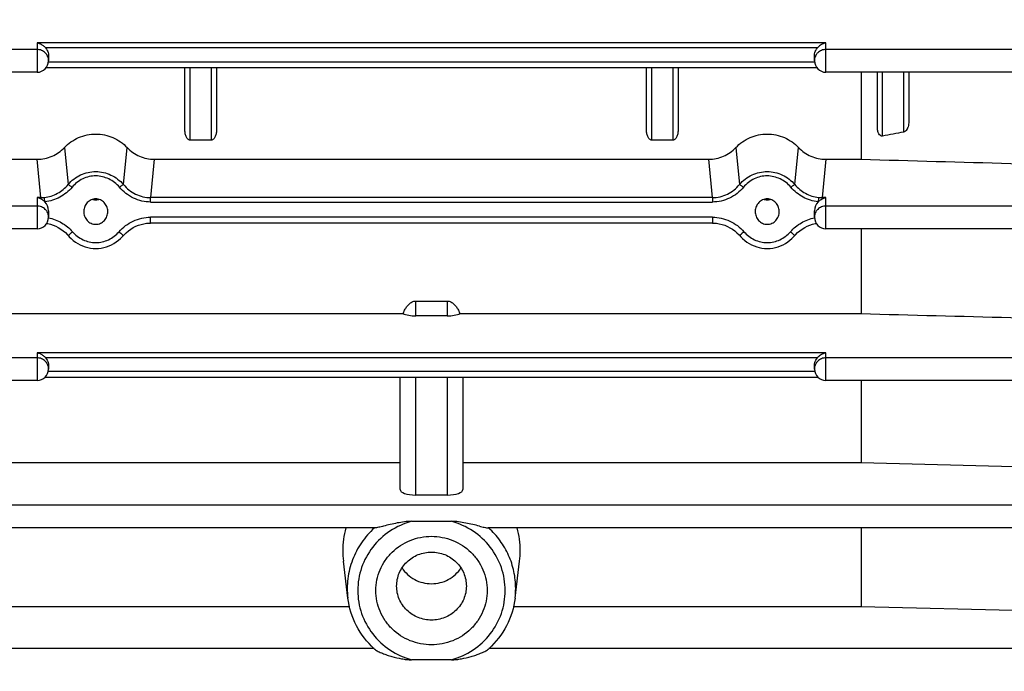
# Model space of a CAD drawing. Units: millimetres. Extents: x -1788 to 3848, y 128 to 3659.
# Drawn here: x 2188 to 2282, y 1868 to 1930 of the extents above; entities that cross this region are included whole.
import ezdxf

# ---------------------------------------------------------------- set-up
doc = ezdxf.new("R2010")
doc.units = ezdxf.units.MM
doc.header["$LTSCALE"] = 46.255
doc.header["$PDMODE"] = 3
doc.header["$PDSIZE"] = 0.3125
doc.layers.get('0').update_dxf_attribs({"linetype": 'CONTINUOUS'})
doc.layers.get('Defpoints').update_dxf_attribs({"linetype": 'CONTINUOUS'})
doc.layers.add('AM_5', color=3, linetype='CONTINUOUS', lineweight=25)
doc.styles.get("Standard").update_dxf_attribs({"font": 'txt', "width": 0.7})
doc.dimstyles.new('AM_DIN$0', dxfattribs={"dimtxt": 3.5, "dimasz": 2.5, "dimexe": 1, "dimexo": 1, "dimgap": 1.5, "dimtad": 1, "dimdsep": 46, "dimtxsty": 'STANDARD', "dimcen": 0, "dimclrd": 256, "dimclre": 256, "dimclrt": 2, "dimadec": 0, "dimazin": 2, "dimtp": 0.1, "dimtm": 0.1, "dimtfac": 0.71, "dimtdec": 3, "dimtmove": 0, "dimatfit": 3, "dimfxl": 1, "dimlwd": -1, "dimlwe": -1, "dimarcsym": 0})

# ---------------------------------------------------------------- blocks, each defined once
blk = doc.blocks.new('*D21')
at = {"layer": 'AM_5', "ltscale": 10, "transparency": 16777216}
for p, q in [((2127.553, 2512.161), (2429.631, 2512.161)), ((2428.631, 1789.341), (2428.631, 2482.161)), ((2075.045, 1759.341), (2429.631, 1759.341))]:
    blk.add_line(p, q, dxfattribs=at)
for points in [[(2423.631, 2482.161), (2433.631, 2482.161), (2428.631, 2512.161)], [(2423.631, 1789.341), (2433.631, 1789.341), (2428.631, 1759.341)]]:
    blk.add_solid(points, dxfattribs=at)
at = {"layer": 'Defpoints', "color": 0, "ltscale": 10, "transparency": 16777216}
for p in [(2126.553, 2512.161), (2428.631, 2512.161), (2074.045, 1759.341)]:
    blk.add_point(p, dxfattribs=at)
at = {"layer": 'AM_5', "color": 2, "ltscale": 10, "transparency": 16777216, "insert": (2396.131, 2135.751), "char_height": 35, "attachment_point": 5, "rotation": 90}
blk.add_mtext('753', dxfattribs=at)
blk = doc.blocks.new('*D23')
at = {"layer": 'AM_5', "ltscale": 10, "transparency": 16777216}
for p, q in [((919.855, 3659.008), (2534.253, 3659.008)), ((2533.253, 1789.341), (2533.253, 3629.008)), ((2075.045, 1759.341), (2534.253, 1759.341))]:
    blk.add_line(p, q, dxfattribs=at)
for points in [[(2528.253, 3629.008), (2538.253, 3629.008), (2533.253, 3659.008)], [(2528.253, 1789.341), (2538.253, 1789.341), (2533.253, 1759.341)]]:
    blk.add_solid(points, dxfattribs=at)
at = {"layer": 'Defpoints', "color": 0, "ltscale": 10, "transparency": 16777216}
for p in [(918.855, 3659.008), (2533.253, 3659.008), (2074.045, 1759.341)]:
    blk.add_point(p, dxfattribs=at)
at = {"layer": 'AM_5', "color": 2, "ltscale": 10, "transparency": 16777216, "insert": (2500.753, 2709.175), "char_height": 35, "attachment_point": 5, "rotation": 90}
blk.add_mtext('1880', dxfattribs=at)

msp = doc.modelspace()

# ---------------------------------------------------------------- linework, layer by layer
at = {"color": 9, "linetype": 'Continuous'}
for p, q in [((2264.648, 1927.899), (2189.448, 1927.899)), ((2189.448, 1927.899), (2189.448, 1925.109)), ((2264.648, 1925.109), (2264.648, 1927.899)), ((2189.448, 1927.277), (2164.443, 1927.277)), ((2190.221, 1927.479), (2263.874, 1927.479)), ((2311.417, 1927.277), (2264.648, 1927.277)), ((2263.555, 1926.084), (2190.54, 1926.084)), ((2204.048, 1918.626), (2204.048, 1925.519)), ((2206.048, 1925.519), (2206.048, 1918.626)), ((2248.048, 1918.626), (2248.048, 1925.519)), ((2250.048, 1925.519), (2250.048, 1918.626)), ((2270.048, 1919.02), (2270.048, 1925.109)), ((2272.048, 1925.109), (2272.048, 1919.404)), ((2192.054, 1917.921), (2192.414, 1914.401)), ((2197.681, 1914.401), (2198.041, 1917.921)), ((2256.054, 1917.921), (2256.414, 1914.401)), ((2261.681, 1914.401), (2262.041, 1917.921)), ((2189.821, 1913.148), (2189.467, 1916.805)), ((2200.628, 1916.805), (2200.274, 1913.148)), ((2253.821, 1913.148), (2253.467, 1916.805)), ((2264.628, 1916.805), (2264.274, 1913.148)), ((2189.821, 1913.148), (2189.448, 1913.148)), ((2189.448, 1913.148), (2189.448, 1910.178)), ((2189.821, 1913.148), (2189.821, 1913.025)), ((2253.821, 1913.148), (2200.274, 1913.148)), ((2200.274, 1912.729), (2200.274, 1913.148)), ((2200.274, 1912.729), (2253.821, 1912.729)), ((2253.821, 1913.148), (2253.821, 1912.729)), ((2264.648, 1913.148), (2264.274, 1913.148)), ((2264.274, 1913.025), (2264.274, 1913.148)), ((2264.648, 1910.178), (2264.648, 1913.148)), ((2189.448, 1912.345), (2164.443, 1912.345)), ((2311.422, 1912.345), (2264.648, 1912.345)), ((2253.833, 1911.293), (2200.263, 1911.293)), ((2200.263, 1910.728), (2200.263, 1911.293)), ((2253.833, 1911.293), (2253.833, 1910.728)), ((2225.548, 1901.877), (2225.548, 1903.285)), ((2228.548, 1903.285), (2228.548, 1901.877)), ((2189.448, 1897.873), (2164.443, 1897.873)), ((2264.648, 1898.339), (2189.448, 1898.339)), ((2189.448, 1898.339), (2189.448, 1895.705)), ((2190.221, 1897.919), (2263.874, 1897.919)), ((2264.648, 1895.705), (2264.648, 1898.339)), ((2311.426, 1897.873), (2264.648, 1897.873)), ((2263.576, 1896.56), (2190.519, 1896.56)), ((2225.548, 1884.788), (2225.548, 1895.995)), ((2228.548, 1895.995), (2228.548, 1884.788)), ((2311.427, 1883.813), (2164.443, 1883.813)), ((2221.581, 1870.145), (2164.443, 1870.145)), ((2311.427, 1870.145), (2232.515, 1870.145))]:
    msp.add_line(p, q, dxfattribs=at)
at = {"color": 7, "linetype": 'Continuous'}
for p, q in [((2190.548, 1926.644), (2190.548, 1926.209)), ((2263.548, 1926.209), (2263.548, 1926.644)), ((2189.448, 1925.109), (2164.443, 1925.109)), ((2263.792, 1925.519), (2190.304, 1925.519)), ((2203.548, 1919.57), (2203.548, 1925.519)), ((2206.548, 1925.519), (2206.548, 1919.57)), ((2247.548, 1919.57), (2247.548, 1925.519)), ((2250.548, 1925.519), (2250.548, 1919.57)), ((2311.417, 1925.109), (2264.648, 1925.109)), ((2268.005, 1925.109), (2268.005, 1916.81)), ((2269.548, 1919.863), (2269.548, 1925.109)), ((2272.548, 1925.109), (2272.548, 1920.429)), ((2206.048, 1918.626), (2204.048, 1918.626)), ((2250.048, 1918.626), (2248.048, 1918.626)), ((2186.091, 1916.81), (2189.597, 1916.81)), ((2200.498, 1916.81), (2253.597, 1916.81)), ((2264.498, 1916.81), (2268.005, 1916.81)), ((2190.548, 1911.894), (2190.548, 1911.278)), ((2193.904, 1911.872), (2193.902, 1911.824)), ((2196.193, 1911.824), (2196.192, 1911.873)), ((2257.904, 1911.872), (2257.902, 1911.824)), ((2260.193, 1911.824), (2260.192, 1911.873)), ((2263.548, 1911.278), (2263.548, 1911.894)), ((2189.448, 1910.178), (2164.443, 1910.178)), ((2253.833, 1910.728), (2200.263, 1910.728)), ((2311.422, 1910.178), (2264.648, 1910.178)), ((2268.005, 1910.178), (2268.005, 1902.091)), ((2225.548, 1903.285), (2228.548, 1903.285)), ((2186.091, 1902.091), (2224.342, 1902.091)), ((2228.548, 1901.877), (2225.548, 1901.877)), ((2229.753, 1902.091), (2268.005, 1902.091)), ((2190.548, 1897.084), (2190.548, 1896.805)), ((2263.548, 1896.805), (2263.548, 1897.084)), ((2263.906, 1895.995), (2190.189, 1895.995)), ((2224.048, 1885.315), (2224.048, 1895.995)), ((2230.048, 1895.995), (2230.048, 1885.315)), ((2189.448, 1895.705), (2164.443, 1895.705)), ((2311.426, 1895.705), (2264.648, 1895.705)), ((2268.005, 1895.705), (2268.005, 1887.89)), ((2186.091, 1887.89), (2224.048, 1887.89)), ((2230.048, 1887.89), (2268.005, 1887.89)), ((2268.005, 1887.89), (2296.548, 1887.16)), ((2228.548, 1884.788), (2225.548, 1884.788)), ((2225.144, 1882.282), (2228.951, 1882.282)), ((2221.656, 1881.645), (2164.443, 1881.645)), ((2311.427, 1881.645), (2232.439, 1881.645)), ((2268.005, 1881.645), (2268.005, 1874.166)), ((2219.078, 1874.964), (2218.648, 1878.492)), ((2235.017, 1874.964), (2235.447, 1878.492)), ((2186.091, 1874.166), (2219.223, 1874.166)), ((2234.872, 1874.166), (2268.005, 1874.166)), ((2268.005, 1874.166), (2296.548, 1873.44)), ((2228.951, 1869.076), (2225.144, 1869.076))]:
    msp.add_line(p, q, dxfattribs=at)
for points in [[(2190.373, 1910.684), (2190.464, 1910.668), (2190.723, 1910.606), (2190.979, 1910.523), (2191.23, 1910.42), (2191.474, 1910.296), (2191.709, 1910.154), (2191.935, 1909.992), (2192.149, 1909.812), (2192.35, 1909.614), (2192.445, 1909.51)], [(2197.65, 1909.51), (2197.743, 1909.613), (2197.943, 1909.809), (2198.157, 1909.988), (2198.382, 1910.149), (2198.618, 1910.291), (2198.862, 1910.414), (2199.113, 1910.518), (2199.37, 1910.602), (2199.63, 1910.665), (2199.893, 1910.706), (2200.156, 1910.726), (2200.263, 1910.728)], [(2253.833, 1910.728), (2253.953, 1910.726), (2254.216, 1910.705), (2254.478, 1910.662), (2254.739, 1910.598), (2254.995, 1910.513), (2255.246, 1910.409), (2255.49, 1910.284), (2255.724, 1910.141), (2255.949, 1909.98), (2256.162, 1909.8), (2256.361, 1909.603)], [(2261.65, 1909.51), (2261.745, 1909.615), (2261.946, 1909.812), (2262.16, 1909.992), (2262.386, 1910.154), (2262.622, 1910.297), (2262.865, 1910.42), (2263.116, 1910.524), (2263.372, 1910.606), (2263.631, 1910.668), (2263.723, 1910.684)], [(2192.445, 1909.51), (2192.518, 1909.428), (2192.703, 1909.241), (2192.902, 1909.068), (2193.111, 1908.911), (2193.331, 1908.771), (2193.561, 1908.648), (2193.798, 1908.542), (2194.043, 1908.456), (2194.293, 1908.388), (2194.547, 1908.34), (2194.804, 1908.311), (2195.063, 1908.302), (2195.32, 1908.313), (2195.577, 1908.344), (2195.829, 1908.395), (2196.078, 1908.466), (2196.32, 1908.555), (2196.556, 1908.661), (2196.784, 1908.785), (2197.002, 1908.926), (2197.209, 1909.082), (2197.405, 1909.254), (2197.589, 1909.44), (2197.65, 1909.51)], [(2256.361, 1909.603), (2256.518, 1909.428), (2256.703, 1909.241), (2256.902, 1909.068), (2257.111, 1908.911), (2257.331, 1908.771), (2257.561, 1908.648), (2257.798, 1908.542), (2258.043, 1908.456), (2258.293, 1908.388), (2258.547, 1908.34), (2258.804, 1908.311), (2259.063, 1908.302), (2259.32, 1908.313), (2259.577, 1908.344), (2259.829, 1908.395), (2260.078, 1908.466), (2260.32, 1908.555), (2260.556, 1908.661), (2260.784, 1908.786), (2261.002, 1908.926), (2261.209, 1909.082), (2261.405, 1909.254), (2261.589, 1909.44), (2261.65, 1909.51)]]:
    msp.add_lwpolyline(points, dxfattribs=at)
for centre, radius, start, end in [((2264.937, 1926.468), 1.466, 119.29288, 136.22168), ((2189.448, 1926.209), 1.1, 270, 360), ((2264.648, 1926.209), 1.1, 180, 270), ((2195.048, 1914.033), 1.083, 254.80194, 264.04645), ((2195.048, 1914.037), 1.087, 264.06888, 275.754), ((2195.047, 1914.033), 1.084, 275.77669, 285.34267), ((2259.048, 1914.033), 1.083, 254.80194, 264.04645), ((2259.048, 1914.037), 1.087, 264.06888, 275.754), ((2259.047, 1914.033), 1.084, 275.77669, 285.34267), ((2189.448, 1911.278), 1.1, 270, 360), ((2264.648, 1911.278), 1.1, 180, 270), ((2264.937, 1896.908), 1.466, 119.29288, 136.22168), ((2189.448, 1896.805), 1.1, 270, 360), ((2264.648, 1896.805), 1.1, 180, 270), ((2226.758, 1879.461), 8.168, 164.4847, 179.9638), ((2227.338, 1879.461), 8.168, 0.0362, 15.5153), ((2226.653, 1879.467), 8.064, 179.99983, 186.93618), ((2227.442, 1879.467), 8.064, 353.06381, 0.00017), ((2226.949, 1876.033), 7.971, 227.77421, 228.37492), ((2227.147, 1876.033), 7.971, 311.62508, 312.22579)]:
    msp.add_arc(centre, radius, start, end, dxfattribs=at)
at = {"color": 9, "linetype": 'Continuous'}
for centre, radius, start, end in [((2189.507, 1926.208), 1.041, 11.58765, 17.36472), ((2189.508, 1926.209), 1.04, 0.02017, 11.57192), ((2264.587, 1926.209), 1.04, 168.42808, 179.97983), ((2264.589, 1926.208), 1.041, 162.63528, 168.41235), ((2189.823, 1916.393), 3.245, 269.95522, 275.84009), ((2264.272, 1916.393), 3.245, 264.15991, 270.04478), ((2189.496, 1911.273), 1.053, 17.38861, 28.8461), ((2264.6, 1911.273), 1.053, 151.1539, 162.61139), ((2189.503, 1911.277), 1.044, 0.0608, 17.32371), ((2264.592, 1911.277), 1.044, 162.67629, 179.9392), ((2189.511, 1896.805), 1.036, 0.0068, 5.80013), ((2264.584, 1896.805), 1.036, 174.19987, 179.9932), ((2227.413, 1875.89), 7.66, 353.05657, 359.99569)]:
    msp.add_arc(centre, radius, start, end, dxfattribs=at)
at = {"color": 7, "linetype": 'Continuous'}
for centre, major_axis, ratio, start_param, end_param in [((2189.448, 1911.894), (0, 1.172), 0.938446, -1.570796, -0.75464), ((2264.648, 1911.894), (0, 1.172), 0.938446, 7.037826, 7.853982), ((2225.548, 1902.404), (1.5, 0), 0.35145, 3.778685, 4.712389), ((2228.548, 1902.404), (1.5, 0), 0.35145, 4.712389, 5.646093), ((2225.548, 1885.315), (1.5, 0), 0.35145, 3.141593, 4.712389), ((2228.548, 1885.315), (1.5, 0), 0.35145, -1.570796, 0)]:
    msp.add_ellipse(centre, major_axis=major_axis, ratio=ratio, start_param=start_param, end_param=end_param, dxfattribs=at)
for points, knots in [([(2189.875, 1927.747), (2189.841, 1927.766), (2189.706, 1927.835), (2189.559, 1927.881), (2189.448, 1927.899)], [0, 0, 0, 0, 0.259065, 1, 1, 1, 1]), ([(2190.216, 1927.483), (2190.191, 1927.509), (2190.087, 1927.61), (2189.969, 1927.695), (2189.875, 1927.747)], [0, 0, 0, 0, 0.258199, 1, 1, 1, 1]), ([(2264.648, 1927.899), (2264.611, 1927.893), (2264.463, 1927.861), (2264.32, 1927.803), (2264.22, 1927.747)], [0, 0, 0, 0, 0.242548, 1, 1, 1, 1]), ([(2190.221, 1927.479), (2190.326, 1927.369), (2190.491, 1927.103), (2190.548, 1926.796), (2190.548, 1926.644)], [0, 0, 0, 0, 0.500434, 1, 1, 1, 1]), ([(2263.548, 1926.644), (2263.548, 1926.796), (2263.604, 1927.103), (2263.769, 1927.369), (2263.874, 1927.479)], [0, 0, 0, 0, 0.499566, 1, 1, 1, 1]), ([(2272.548, 1920.429), (2272.548, 1920.254), (2272.513, 1920.017), (2272.427, 1919.799), (2272.401, 1919.746)], [0, 0, 0, 0, 0.747958, 1, 1, 1, 1]), ([(2192.054, 1917.921), (2192.432, 1918.325), (2193.371, 1918.984), (2195.048, 1919.327), (2196.725, 1918.984), (2197.664, 1918.325), (2198.041, 1917.921)], [0, 0, 0, 0, 0.249117, 0.5, 0.750883, 1, 1, 1, 1]), ([(2203.694, 1918.904), (2203.641, 1919.005), (2203.57, 1919.227), (2203.548, 1919.456), (2203.548, 1919.57)], [0, 0, 0, 0, 0.500383, 1, 1, 1, 1]), ([(2206.548, 1919.57), (2206.548, 1919.456), (2206.526, 1919.227), (2206.455, 1919.005), (2206.401, 1918.904)], [0, 0, 0, 0, 0.499617, 1, 1, 1, 1]), ([(2247.694, 1918.904), (2247.641, 1919.006), (2247.57, 1919.227), (2247.548, 1919.456), (2247.548, 1919.57)], [0, 0, 0, 0, 0.500378, 1, 1, 1, 1]), ([(2250.548, 1919.57), (2250.548, 1919.456), (2250.526, 1919.227), (2250.455, 1919.005), (2250.401, 1918.904)], [0, 0, 0, 0, 0.499617, 1, 1, 1, 1]), ([(2256.054, 1917.921), (2256.432, 1918.325), (2257.371, 1918.984), (2259.048, 1919.327), (2260.725, 1918.984), (2261.664, 1918.325), (2262.041, 1917.921)], [0, 0, 0, 0, 0.249117, 0.5, 0.750883, 1, 1, 1, 1]), ([(2269.694, 1919.229), (2269.639, 1919.323), (2269.568, 1919.535), (2269.548, 1919.753), (2269.548, 1919.863)], [0, 0, 0, 0, 0.498855, 1, 1, 1, 1]), ([(2270.048, 1919.02), (2270.011, 1919.013), (2269.935, 1919.015), (2269.801, 1919.078), (2269.731, 1919.167), (2269.694, 1919.229)], [0, 0, 0, 0, 0.253349, 0.504377, 1, 1, 1, 1]), ([(2272.401, 1919.746), (2272.383, 1919.708), (2272.304, 1919.564), (2272.17, 1919.427), (2272.048, 1919.404)], [0, 0, 0, 0, 0.253295, 1, 1, 1, 1]), ([(2204.048, 1918.626), (2204.008, 1918.626), (2203.929, 1918.645), (2203.799, 1918.736), (2203.73, 1918.835), (2203.694, 1918.904)], [0, 0, 0, 0, 0.25176, 0.502806, 1, 1, 1, 1]), ([(2206.401, 1918.904), (2206.365, 1918.835), (2206.296, 1918.736), (2206.167, 1918.645), (2206.087, 1918.626), (2206.048, 1918.626)], [0, 0, 0, 0, 0.497206, 0.748254, 1, 1, 1, 1]), ([(2248.048, 1918.626), (2248.008, 1918.626), (2247.929, 1918.645), (2247.799, 1918.736), (2247.73, 1918.835), (2247.694, 1918.904)], [0, 0, 0, 0, 0.251827, 0.502801, 1, 1, 1, 1]), ([(2250.401, 1918.904), (2250.365, 1918.835), (2250.296, 1918.736), (2250.167, 1918.645), (2250.087, 1918.626), (2250.048, 1918.626)], [0, 0, 0, 0, 0.497206, 0.748254, 1, 1, 1, 1]), ([(2189.467, 1916.805), (2189.948, 1916.806), (2190.915, 1917.009), (2191.729, 1917.571), (2192.054, 1917.921)], [0, 0, 0, 0, 0.501751, 1, 1, 1, 1]), ([(2198.041, 1917.921), (2198.366, 1917.571), (2199.181, 1917.009), (2200.147, 1916.806), (2200.628, 1916.805)], [0, 0, 0, 0, 0.498264, 1, 1, 1, 1]), ([(2253.467, 1916.805), (2253.948, 1916.806), (2254.915, 1917.009), (2255.729, 1917.571), (2256.054, 1917.921)], [0, 0, 0, 0, 0.501751, 1, 1, 1, 1]), ([(2262.041, 1917.921), (2262.366, 1917.571), (2263.181, 1917.009), (2264.147, 1916.806), (2264.628, 1916.805)], [0, 0, 0, 0, 0.498264, 1, 1, 1, 1]), ([(2189.821, 1913.025), (2189.791, 1913.041), (2189.671, 1913.095), (2189.544, 1913.133), (2189.448, 1913.148)], [0, 0, 0, 0, 0.257642, 1, 1, 1, 1]), ([(2190.201, 1912.748), (2190.172, 1912.777), (2190.057, 1912.884), (2189.925, 1912.973), (2189.821, 1913.025)], [0, 0, 0, 0, 0.260318, 1, 1, 1, 1]), ([(2195.048, 1913.028), (2194.898, 1913.028), (2194.597, 1912.965), (2194.223, 1912.7), (2193.974, 1912.318), (2193.909, 1912.02), (2193.903, 1911.872)], [0, 0, 0, 0, 0.250751, 0.501038, 0.750715, 1, 1, 1, 1]), ([(2196.192, 1911.873), (2196.186, 1912.021), (2196.121, 1912.318), (2195.872, 1912.7), (2195.498, 1912.965), (2195.197, 1913.028), (2195.048, 1913.028)], [0, 0, 0, 0, 0.249262, 0.498952, 0.749252, 1, 1, 1, 1]), ([(2259.048, 1913.028), (2258.898, 1913.028), (2258.597, 1912.965), (2258.223, 1912.7), (2257.974, 1912.318), (2257.909, 1912.02), (2257.903, 1911.872)], [0, 0, 0, 0, 0.250751, 0.501038, 0.750715, 1, 1, 1, 1]), ([(2260.192, 1911.873), (2260.186, 1912.021), (2260.121, 1912.318), (2259.872, 1912.7), (2259.498, 1912.965), (2259.197, 1913.028), (2259.048, 1913.028)], [0, 0, 0, 0, 0.249262, 0.498952, 0.749252, 1, 1, 1, 1]), ([(2263.894, 1912.748), (2263.923, 1912.777), (2264.039, 1912.884), (2264.17, 1912.973), (2264.274, 1913.025)], [0, 0, 0, 0, 0.260277, 1, 1, 1, 1]), ([(2264.274, 1913.025), (2264.305, 1913.041), (2264.424, 1913.095), (2264.551, 1913.133), (2264.648, 1913.148)], [0, 0, 0, 0, 0.257701, 1, 1, 1, 1]), ([(2193.902, 1911.824), (2193.902, 1911.671), (2193.957, 1911.361), (2194.202, 1910.959), (2194.582, 1910.679), (2194.894, 1910.611), (2195.048, 1910.611)], [0, 0, 0, 0, 0.249278, 0.498953, 0.749246, 1, 1, 1, 1]), ([(2195.048, 1910.611), (2195.201, 1910.611), (2195.513, 1910.679), (2195.894, 1910.959), (2196.138, 1911.361), (2196.193, 1911.671), (2196.193, 1911.824)], [0, 0, 0, 0, 0.250767, 0.501073, 0.750763, 1, 1, 1, 1]), ([(2257.902, 1911.824), (2257.902, 1911.671), (2257.957, 1911.361), (2258.202, 1910.959), (2258.582, 1910.679), (2258.894, 1910.611), (2259.048, 1910.611)], [0, 0, 0, 0, 0.249278, 0.498953, 0.749246, 1, 1, 1, 1]), ([(2259.048, 1910.611), (2259.201, 1910.611), (2259.513, 1910.679), (2259.894, 1910.959), (2260.138, 1911.361), (2260.193, 1911.671), (2260.193, 1911.824)], [0, 0, 0, 0, 0.250767, 0.501073, 0.750763, 1, 1, 1, 1]), ([(2224.487, 1902.419), (2224.541, 1902.526), (2224.664, 1902.733), (2224.895, 1903.009), (2225.188, 1903.224), (2225.429, 1903.285), (2225.548, 1903.285)], [0, 0, 0, 0, 0.250487, 0.500866, 0.750857, 1, 1, 1, 1]), ([(2228.548, 1903.285), (2228.667, 1903.285), (2228.907, 1903.224), (2229.2, 1903.009), (2229.432, 1902.733), (2229.554, 1902.526), (2229.608, 1902.419)], [0, 0, 0, 0, 0.249152, 0.499142, 0.749517, 1, 1, 1, 1]), ([(2189.875, 1898.187), (2189.841, 1898.206), (2189.706, 1898.275), (2189.559, 1898.321), (2189.448, 1898.339)], [0, 0, 0, 0, 0.259065, 1, 1, 1, 1]), ([(2190.216, 1897.923), (2190.191, 1897.95), (2190.087, 1898.05), (2189.969, 1898.135), (2189.875, 1898.187)], [0, 0, 0, 0, 0.258199, 1, 1, 1, 1]), ([(2190.221, 1897.919), (2190.326, 1897.809), (2190.491, 1897.543), (2190.548, 1897.236), (2190.548, 1897.084)], [0, 0, 0, 0, 0.500434, 1, 1, 1, 1]), ([(2263.548, 1897.084), (2263.548, 1897.236), (2263.604, 1897.543), (2263.769, 1897.809), (2263.874, 1897.919)], [0, 0, 0, 0, 0.499566, 1, 1, 1, 1]), ([(2264.648, 1898.339), (2264.611, 1898.333), (2264.463, 1898.302), (2264.32, 1898.243), (2264.22, 1898.187)], [0, 0, 0, 0, 0.242548, 1, 1, 1, 1]), ([(2222.481, 1881.826), (2222.402, 1881.806), (2222.248, 1881.767), (2222.025, 1881.711), (2221.83, 1881.668), (2221.708, 1881.645), (2221.655, 1881.645)], [0, 0, 0, 0, 0.289303, 0.564475, 0.812593, 1, 1, 1, 1]), ([(2225.144, 1882.282), (2224.915, 1882.282), (2224.459, 1882.239), (2223.786, 1882.128), (2223.127, 1881.986), (2222.695, 1881.879), (2222.481, 1881.826)], [0, 0, 0, 0, 0.253492, 0.505996, 0.756083, 1, 1, 1, 1]), ([(2231.614, 1881.826), (2231.401, 1881.879), (2230.968, 1881.986), (2230.309, 1882.127), (2229.636, 1882.239), (2229.18, 1882.282), (2228.951, 1882.282)], [0, 0, 0, 0, 0.243926, 0.494048, 0.746529, 1, 1, 1, 1]), ([(2231.614, 1881.826), (2231.693, 1881.806), (2231.848, 1881.767), (2232.07, 1881.711), (2232.266, 1881.668), (2232.387, 1881.645), (2232.44, 1881.645)], [0, 0, 0, 0, 0.289307, 0.564484, 0.812604, 1, 1, 1, 1]), ([(2221.748, 1875.679), (2221.748, 1876.017), (2221.816, 1876.696), (2222.12, 1877.673), (2222.614, 1878.574), (2223.497, 1879.625), (2224.974, 1880.587), (2227.048, 1880.987), (2229.121, 1880.587), (2230.598, 1879.625), (2231.481, 1878.574), (2231.975, 1877.673), (2232.279, 1876.696), (2232.348, 1876.017), (2232.348, 1875.679)], [0, 0, 0, 0, 0.06191, 0.12393, 0.186161, 0.248664, 0.37393, 0.5, 0.626069, 0.751336, 0.813839, 0.87607, 0.938089, 1, 1, 1, 1]), ([(2223.724, 1876.107), (2223.724, 1876.529), (2223.856, 1877.174), (2224.267, 1877.922), (2224.821, 1878.582), (2225.747, 1879.184), (2227.048, 1879.435), (2228.348, 1879.184), (2229.274, 1878.582), (2229.828, 1877.922), (2230.239, 1877.174), (2230.371, 1876.529), (2230.371, 1876.107)], [0, 0, 0, 0, 0.12346, 0.185769, 0.24835, 0.373773, 0.5, 0.626227, 0.75165, 0.814231, 0.87654, 1, 1, 1, 1]), ([(2224.239, 1877.84), (2224.388, 1877.61), (2224.748, 1877.185), (2225.429, 1876.701), (2226.212, 1876.399), (2227.048, 1876.296), (2227.883, 1876.399), (2228.666, 1876.701), (2229.347, 1877.185), (2229.707, 1877.61), (2229.856, 1877.84)], [0, 0, 0, 0, 0.124044, 0.248829, 0.374237, 0.5, 0.625763, 0.751171, 0.875956, 1, 1, 1, 1]), ([(2230.371, 1876.107), (2230.371, 1875.684), (2230.239, 1875.04), (2229.828, 1874.291), (2229.274, 1873.632), (2228.348, 1873.029), (2227.048, 1872.778), (2225.747, 1873.029), (2224.821, 1873.632), (2224.267, 1874.291), (2223.856, 1875.04), (2223.724, 1875.684), (2223.724, 1876.107)], [0, 0, 0, 0, 0.12346, 0.185769, 0.24835, 0.373773, 0.5, 0.626227, 0.75165, 0.814231, 0.87654, 1, 1, 1, 1]), ([(2232.348, 1875.679), (2232.348, 1875.341), (2232.279, 1874.662), (2231.975, 1873.684), (2231.481, 1872.784), (2230.598, 1871.732), (2229.121, 1870.771), (2227.048, 1870.371), (2224.974, 1870.771), (2223.497, 1871.732), (2222.614, 1872.784), (2222.12, 1873.684), (2221.816, 1874.662), (2221.748, 1875.341), (2221.748, 1875.679)], [0, 0, 0, 0, 0.06191, 0.12393, 0.186161, 0.248664, 0.37393, 0.5, 0.626069, 0.751336, 0.813839, 0.87607, 0.938089, 1, 1, 1, 1]), ([(2221.592, 1870.131), (2220.907, 1870.753), (2219.749, 1872.245), (2219.19, 1874.051), (2219.078, 1874.964)], [0, 0, 0, 0, 0.501286, 1, 1, 1, 1]), ([(2235.017, 1874.964), (2234.906, 1874.051), (2234.346, 1872.245), (2233.188, 1870.753), (2232.503, 1870.131)], [0, 0, 0, 0, 0.498714, 1, 1, 1, 1]), ([(2221.654, 1870.075), (2221.696, 1870.038), (2221.801, 1869.97), (2221.975, 1869.876), (2222.172, 1869.783), (2222.453, 1869.664), (2222.819, 1869.529), (2223.422, 1869.34), (2224.04, 1869.194), (2224.668, 1869.1), (2224.985, 1869.076), (2225.144, 1869.076)], [0, 0, 0, 0, 0.04582, 0.101659, 0.16181, 0.224075, 0.351529, 0.480647, 0.740162, 0.870094, 1, 1, 1, 1]), ([(2228.951, 1869.076), (2229.11, 1869.076), (2229.427, 1869.1), (2230.055, 1869.194), (2230.674, 1869.34), (2231.276, 1869.529), (2231.642, 1869.664), (2231.923, 1869.783), (2232.12, 1869.876), (2232.294, 1869.97), (2232.399, 1870.038), (2232.441, 1870.075)], [0, 0, 0, 0, 0.129906, 0.259837, 0.519354, 0.648471, 0.775925, 0.83819, 0.898341, 0.95418, 1, 1, 1, 1])]:
    msp.add_open_spline(points, degree=3, knots=knots, dxfattribs=at)
at = {"color": 9, "linetype": 'Continuous'}
for points, knots in [([(2190.225, 1926.964), (2190.124, 1927.063), (2189.878, 1927.222), (2189.591, 1927.277), (2189.448, 1927.277)], [0, 0, 0, 0, 0.498, 1, 1, 1, 1]), ([(2190.5, 1926.519), (2190.461, 1926.644), (2190.375, 1926.804), (2190.257, 1926.933), (2190.225, 1926.964)], [0, 0, 0, 0, 0.74783, 1, 1, 1, 1]), ([(2263.87, 1926.964), (2263.838, 1926.933), (2263.72, 1926.804), (2263.634, 1926.644), (2263.595, 1926.519)], [0, 0, 0, 0, 0.25217, 1, 1, 1, 1]), ([(2264.648, 1927.277), (2264.505, 1927.277), (2264.217, 1927.222), (2263.972, 1927.063), (2263.87, 1926.964)], [0, 0, 0, 0, 0.502, 1, 1, 1, 1]), ([(2192.414, 1914.401), (2192.738, 1914.783), (2193.356, 1915.257), (2194.303, 1915.587), (2195.048, 1915.667), (2195.791, 1915.576), (2196.737, 1915.251), (2197.359, 1914.782), (2197.681, 1914.401)], [0, 0, 0, 0, 0.251582, 0.376398, 0.500277, 0.62434, 0.749164, 1, 1, 1, 1]), ([(2256.414, 1914.401), (2256.738, 1914.783), (2257.356, 1915.257), (2258.303, 1915.587), (2259.048, 1915.667), (2259.791, 1915.576), (2260.737, 1915.251), (2261.359, 1914.782), (2261.681, 1914.401)], [0, 0, 0, 0, 0.251581, 0.376397, 0.500278, 0.624342, 0.749165, 1, 1, 1, 1]), ([(2197.309, 1914.144), (2197.033, 1914.475), (2196.5, 1914.882), (2195.687, 1915.166), (2195.048, 1915.245), (2194.407, 1915.175), (2193.593, 1914.888), (2193.063, 1914.476), (2192.786, 1914.144)], [0, 0, 0, 0, 0.25121, 0.375903, 0.499716, 0.623339, 0.748024, 1, 1, 1, 1]), ([(2261.309, 1914.144), (2261.033, 1914.475), (2260.5, 1914.882), (2259.687, 1915.166), (2259.048, 1915.245), (2258.407, 1915.175), (2257.593, 1914.888), (2257.063, 1914.476), (2256.786, 1914.144)], [0, 0, 0, 0, 0.251208, 0.375901, 0.499715, 0.62334, 0.748026, 1, 1, 1, 1]), ([(2190.154, 1913.165), (2190.588, 1913.21), (2191.444, 1913.491), (2192.136, 1914.062), (2192.414, 1914.401)], [0, 0, 0, 0, 0.499082, 1, 1, 1, 1]), ([(2192.786, 1914.144), (2192.467, 1913.761), (2191.674, 1913.115), (2190.697, 1912.798), (2190.201, 1912.748)], [0, 0, 0, 0, 0.500037, 1, 1, 1, 1]), ([(2192.414, 1914.401), (2192.433, 1914.397), (2192.48, 1914.369), (2192.562, 1914.317), (2192.669, 1914.238), (2192.746, 1914.177), (2192.786, 1914.144)], [0, 0, 0, 0, 0.126191, 0.350393, 0.652294, 1, 1, 1, 1]), ([(2197.681, 1914.401), (2197.662, 1914.397), (2197.615, 1914.369), (2197.533, 1914.317), (2197.427, 1914.238), (2197.35, 1914.177), (2197.309, 1914.144)], [0, 0, 0, 0, 0.126191, 0.350394, 0.652294, 1, 1, 1, 1]), ([(2200.274, 1912.729), (2199.714, 1912.729), (2198.584, 1913.005), (2197.668, 1913.713), (2197.309, 1914.144)], [0, 0, 0, 0, 0.499792, 1, 1, 1, 1]), ([(2197.681, 1914.401), (2197.994, 1914.02), (2198.793, 1913.393), (2199.784, 1913.148), (2200.274, 1913.148)], [0, 0, 0, 0, 0.501103, 1, 1, 1, 1]), ([(2253.821, 1913.148), (2254.313, 1913.148), (2255.31, 1913.381), (2256.102, 1914.021), (2256.414, 1914.401)], [0, 0, 0, 0, 0.500446, 1, 1, 1, 1]), ([(2256.786, 1914.144), (2256.428, 1913.714), (2255.52, 1912.991), (2254.384, 1912.729), (2253.821, 1912.729)], [0, 0, 0, 0, 0.498639, 1, 1, 1, 1]), ([(2256.414, 1914.401), (2256.433, 1914.397), (2256.48, 1914.369), (2256.562, 1914.317), (2256.669, 1914.238), (2256.746, 1914.177), (2256.786, 1914.144)], [0, 0, 0, 0, 0.126194, 0.350401, 0.652298, 1, 1, 1, 1]), ([(2261.681, 1914.401), (2261.662, 1914.397), (2261.615, 1914.369), (2261.533, 1914.317), (2261.427, 1914.238), (2261.35, 1914.177), (2261.309, 1914.144)], [0, 0, 0, 0, 0.126194, 0.350401, 0.652298, 1, 1, 1, 1]), ([(2263.894, 1912.748), (2263.398, 1912.798), (2262.421, 1913.115), (2261.628, 1913.761), (2261.309, 1914.144)], [0, 0, 0, 0, 0.499963, 1, 1, 1, 1]), ([(2261.681, 1914.401), (2261.959, 1914.062), (2262.651, 1913.491), (2263.507, 1913.21), (2263.942, 1913.165)], [0, 0, 0, 0, 0.500918, 1, 1, 1, 1]), ([(2190.201, 1912.748), (2190.192, 1912.837), (2190.176, 1912.976), (2190.161, 1913.115), (2190.154, 1913.165)], [0, 0, 0, 0, 0.636975, 1, 1, 1, 1]), ([(2263.942, 1913.165), (2263.934, 1913.115), (2263.919, 1912.976), (2263.903, 1912.837), (2263.894, 1912.748)], [0, 0, 0, 0, 0.363027, 1, 1, 1, 1]), ([(2190.225, 1912.032), (2190.124, 1912.131), (2189.878, 1912.29), (2189.591, 1912.345), (2189.448, 1912.345)], [0, 0, 0, 0, 0.498, 1, 1, 1, 1]), ([(2264.648, 1912.345), (2264.505, 1912.345), (2264.217, 1912.29), (2263.972, 1912.131), (2263.87, 1912.032)], [0, 0, 0, 0, 0.502, 1, 1, 1, 1]), ([(2190.538, 1911.228), (2190.977, 1911.145), (2191.829, 1910.819), (2192.531, 1910.239), (2192.823, 1909.902)], [0, 0, 0, 0, 0.500279, 1, 1, 1, 1]), ([(2197.273, 1909.902), (2197.64, 1910.327), (2198.568, 1911.023), (2199.701, 1911.293), (2200.263, 1911.293)], [0, 0, 0, 0, 0.500119, 1, 1, 1, 1]), ([(2253.833, 1911.293), (2254.394, 1911.293), (2255.527, 1911.023), (2256.455, 1910.327), (2256.823, 1909.902)], [0, 0, 0, 0, 0.499881, 1, 1, 1, 1]), ([(2261.273, 1909.902), (2261.564, 1910.239), (2262.267, 1910.819), (2263.119, 1911.145), (2263.557, 1911.228)], [0, 0, 0, 0, 0.499721, 1, 1, 1, 1]), ([(2192.445, 1909.51), (2192.441, 1909.513), (2192.449, 1909.532), (2192.466, 1909.557), (2192.5, 1909.598), (2192.567, 1909.669), (2192.676, 1909.774), (2192.771, 1909.858), (2192.823, 1909.902)], [0, 0, 0, 0, 0.026778, 0.086665, 0.181103, 0.306371, 0.628786, 1, 1, 1, 1]), ([(2192.823, 1909.902), (2193.099, 1909.583), (2193.786, 1909.056), (2194.841, 1908.82), (2195.675, 1908.914), (2196.473, 1909.188), (2196.996, 1909.583), (2197.273, 1909.902)], [0, 0, 0, 0, 0.251636, 0.499328, 0.6235, 0.74831, 1, 1, 1, 1]), ([(2197.273, 1909.902), (2197.324, 1909.858), (2197.42, 1909.774), (2197.528, 1909.669), (2197.596, 1909.597), (2197.629, 1909.557), (2197.646, 1909.532), (2197.654, 1909.513), (2197.65, 1909.51)], [0, 0, 0, 0, 0.371765, 0.69439, 0.819706, 0.913325, 0.973066, 1, 1, 1, 1]), ([(2256.823, 1909.902), (2256.771, 1909.858), (2256.676, 1909.774), (2256.567, 1909.669), (2256.5, 1909.597), (2256.466, 1909.557), (2256.449, 1909.532), (2256.442, 1909.513), (2256.445, 1909.51)], [0, 0, 0, 0, 0.371739, 0.694349, 0.819667, 0.913296, 0.973051, 1, 1, 1, 1]), ([(2256.823, 1909.902), (2257.099, 1909.583), (2257.786, 1909.056), (2258.841, 1908.82), (2259.675, 1908.914), (2260.473, 1909.188), (2260.996, 1909.583), (2261.273, 1909.902)], [0, 0, 0, 0, 0.251634, 0.499325, 0.623498, 0.748309, 1, 1, 1, 1]), ([(2261.273, 1909.902), (2261.324, 1909.858), (2261.42, 1909.774), (2261.528, 1909.669), (2261.596, 1909.597), (2261.629, 1909.557), (2261.646, 1909.532), (2261.654, 1909.513), (2261.65, 1909.51)], [0, 0, 0, 0, 0.371751, 0.694366, 0.819684, 0.913308, 0.973058, 1, 1, 1, 1]), ([(2190.225, 1897.56), (2190.124, 1897.659), (2189.878, 1897.818), (2189.591, 1897.873), (2189.448, 1897.873)], [0, 0, 0, 0, 0.498, 1, 1, 1, 1]), ([(2264.648, 1897.873), (2264.505, 1897.873), (2264.217, 1897.818), (2263.972, 1897.659), (2263.87, 1897.56)], [0, 0, 0, 0, 0.502, 1, 1, 1, 1]), ([(2190.542, 1896.91), (2190.53, 1897.031), (2190.461, 1897.272), (2190.314, 1897.475), (2190.225, 1897.56)], [0, 0, 0, 0, 0.498022, 1, 1, 1, 1]), ([(2263.87, 1897.56), (2263.782, 1897.475), (2263.634, 1897.272), (2263.565, 1897.031), (2263.553, 1896.91)], [0, 0, 0, 0, 0.501978, 1, 1, 1, 1]), ([(2225.144, 1882.282), (2224.418, 1882.082), (2223.025, 1881.45), (2221.354, 1879.9), (2220.271, 1877.907), (2219.897, 1875.679), (2220.271, 1873.451), (2221.354, 1871.457), (2223.025, 1869.908), (2224.418, 1869.276), (2225.144, 1869.076)], [0, 0, 0, 0, 0.126273, 0.251659, 0.376122, 0.500001, 0.623879, 0.74834, 0.873727, 1, 1, 1, 1]), ([(2228.951, 1869.076), (2229.677, 1869.276), (2231.07, 1869.908), (2232.742, 1871.457), (2233.824, 1873.451), (2234.198, 1875.679), (2233.824, 1877.907), (2232.742, 1879.9), (2231.07, 1881.45), (2229.677, 1882.082), (2228.951, 1882.282)], [0, 0, 0, 0, 0.126273, 0.251659, 0.376122, 0.500001, 0.623879, 0.74834, 0.873727, 1, 1, 1, 1]), ([(2221.603, 1881.646), (2221.141, 1881.23), (2220.316, 1880.288), (2219.449, 1878.63), (2219.003, 1876.819), (2219.004, 1875.574), (2219.078, 1874.964)], [0, 0, 0, 0, 0.251531, 0.501748, 0.75104, 1, 1, 1, 1]), ([(2235.073, 1875.89), (2235.073, 1876.428), (2234.959, 1877.508), (2234.451, 1879.056), (2233.629, 1880.47), (2232.896, 1881.282), (2232.493, 1881.646)], [0, 0, 0, 0, 0.248874, 0.498246, 0.748534, 1, 1, 1, 1])]:
    msp.add_open_spline(points, degree=3, knots=knots, dxfattribs=at)
at = {"color": 7, "linetype": 'Continuous'}
for points in [[(2272.048, 1919.404), (2271.381, 1919.276), (2270.714, 1919.148), (2270.048, 1919.02)], [(2268.005, 1916.81), (2277.519, 1916.543), (2287.033, 1916.278), (2296.548, 1916.013)], [(2224.342, 1902.091), (2224.384, 1902.202), (2224.432, 1902.313), (2224.487, 1902.419)], [(2229.608, 1902.419), (2229.663, 1902.313), (2229.711, 1902.202), (2229.753, 1902.091)], [(2268.005, 1902.091), (2277.519, 1901.839), (2287.033, 1901.589), (2296.548, 1901.338)]]:
    msp.add_open_spline(points, degree=3, dxfattribs=at)
at = {"color": 9, "linetype": 'Continuous'}
for points in [[(2190.418, 1911.781), (2190.367, 1911.873), (2190.301, 1911.959), (2190.225, 1912.032)], [(2263.87, 1912.032), (2263.794, 1911.959), (2263.728, 1911.873), (2263.677, 1911.781)]]:
    msp.add_open_spline(points, degree=3, dxfattribs=at)

# ---------------------------------------------------------------- dimensions: what is measured, and where the dimension line sits
at = {"layer": 'AM_5', "ltscale": 10}
dim = msp.add_linear_dim(base=(2533.253, 3659.008), p1=(2074.045, 1759.341), p2=(918.855, 3659.008), angle=90, text='1880', dimstyle='AM_DIN$0', override={"dimtxt": 35, "dimasz": 30, "dimgap": 15, "dimsah": 1}, dxfattribs=at)
dim.commit()
dim.dimension.update_dxf_attribs({"geometry": '*D23', "text_midpoint": (2500.753, 2709.175)})
dim = msp.add_linear_dim(base=(2428.631, 2512.161), p1=(2074.045, 1759.341), p2=(2126.553, 2512.161), angle=90, text='753', dimstyle='AM_DIN$0', override={"dimtxt": 35, "dimasz": 30, "dimgap": 15, "dimsah": 1}, dxfattribs=at)
dim.commit()
dim.dimension.update_dxf_attribs({"geometry": '*D21', "text_midpoint": (2428.631, 2135.751), "dimtype": 160})

doc.saveas('drawing.dxf')
